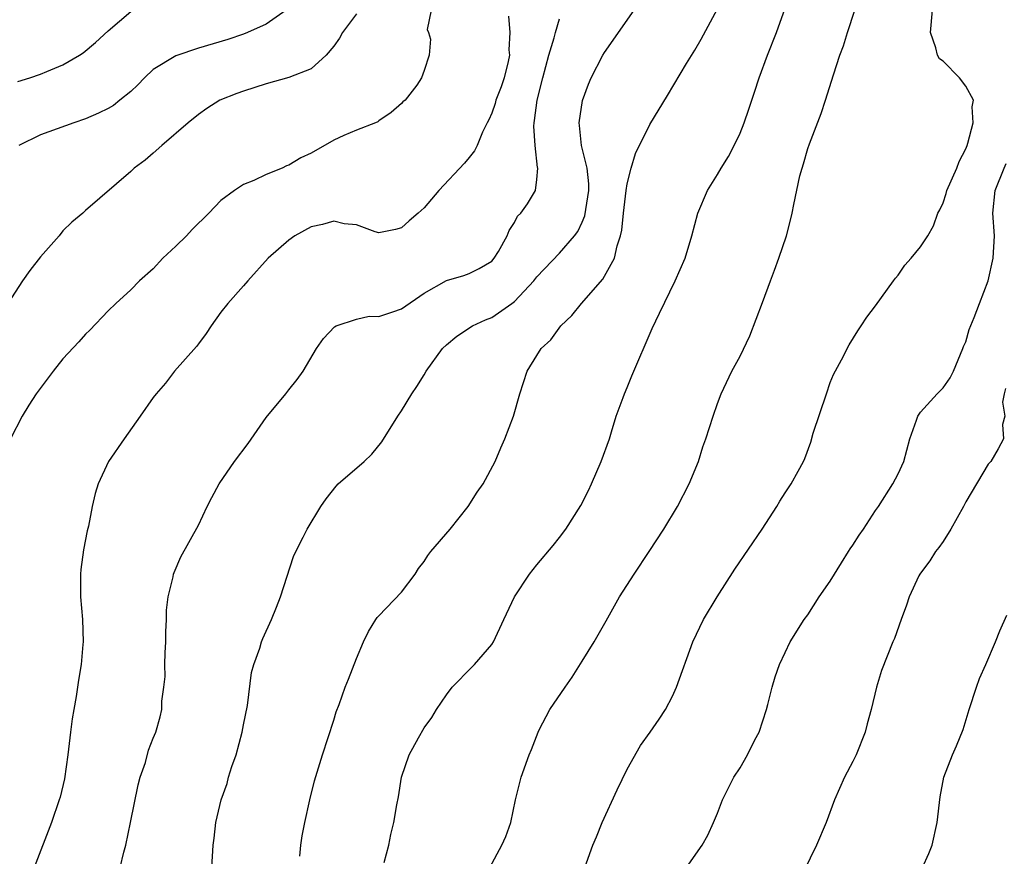
# Model space of a CAD drawing. Units: inches. Extents: x 2626171 to 2628000, y 1452000 to 1455000.
# Drawn here: x 2627687 to 2627774, y 1452780 to 1452854 of the extents above; entities that cross this region are included whole.
import ezdxf

# ---------------------------------------------------------------- set-up
doc = ezdxf.new("R2010")
doc.units = ezdxf.units.IN
doc.header["$MEASUREMENT"] = 0
doc.layers.add('LD26251452_2ft', color=202, linetype='Continuous')

msp = doc.modelspace()

# ---------------------------------------------------------------- linework, layer by layer
at = {"layer": 'LD26251452_2ft'}
for points, elevation in [([(2627717, 1452854.652), (2627715.764, 1452853), (2627715.493, 1452852.506), (2627715, 1452851.788), (2627714.314, 1452851), (2627713, 1452849.785), (2627711, 1452849.01), (2627709, 1452848.465), (2627707, 1452847.827), (2627706.396, 1452847.604), (2627704.912, 1452847), (2627703.737, 1452846.263), (2627703, 1452845.739), (2627702.085, 1452845), (2627699.76, 1452843), (2627699, 1452842.308), (2627698.295, 1452841.705), (2627697.308, 1452841), (2627697, 1452840.685), (2627693, 1452837.231), (2627692.765, 1452837), (2627691.794, 1452836.206), (2627691, 1452835.422), (2627690.657, 1452835), (2627689, 1452833.137), (2627688.072, 1452831.928), (2627687.41, 1452831), (2627686.125, 1452829)], 10034), ([(2627723.636, 1452855), (2627723.265, 1452853.265), (2627723.392, 1452853), (2627723.579, 1452852.422), (2627723.445, 1452851), (2627723, 1452849.634), (2627722.765, 1452849), (2627722.355, 1452848.355), (2627721.312, 1452847), (2627721.13, 1452846.87), (2627721, 1452846.726), (2627720.072, 1452845.928), (2627719, 1452845.182), (2627718.905, 1452845.095), (2627718.693, 1452845), (2627717, 1452844.369), (2627715.889, 1452843.889), (2627715, 1452843.463), (2627713, 1452842.329), (2627712.082, 1452841.918), (2627711, 1452841.258), (2627710.806, 1452841.194), (2627710.413, 1452841), (2627709, 1452840.417), (2627707.909, 1452839.909), (2627707, 1452839.541), (2627706.187, 1452839), (2627705, 1452838.133), (2627703.936, 1452837), (2627702.453, 1452835.547), (2627701.948, 1452835), (2627701, 1452834.062), (2627699.862, 1452833), (2627699, 1452832.08), (2627697.781, 1452831), (2627697, 1452830.217), (2627695.668, 1452829), (2627695, 1452828.347), (2627693.365, 1452826.635), (2627693, 1452826.286), (2627692.403, 1452825.597), (2627691, 1452824.082), (2627690.121, 1452823), (2627688.634, 1452821), (2627687.98, 1452819.98), (2627687.377, 1452819), (2627686.335, 1452817)], 10032), ([(2627687, 1452848.669), (2627688.074, 1452849), (2627689, 1452849.306), (2627689.56, 1452849.56), (2627691, 1452850.156), (2627692.468, 1452851), (2627692.796, 1452851.205), (2627693.882, 1452852.118), (2627695, 1452853.169), (2627697, 1452854.865)], 10038), ([(2627710.774, 1452855), (2627709, 1452853.764), (2627707.345, 1452853), (2627707, 1452852.875), (2627705.594, 1452852.406), (2627703, 1452851.621), (2627701, 1452850.938), (2627699, 1452849.718), (2627698.225, 1452849), (2627697.623, 1452848.377), (2627697, 1452847.797), (2627696.049, 1452847), (2627695.463, 1452846.537), (2627695, 1452846.277), (2627694.149, 1452845.851), (2627693, 1452845.358), (2627691.95, 1452845), (2627689, 1452843.931), (2627687.093, 1452843)], 10036), ([(2627704.184, 1452779), (2627704.303, 1452781), (2627704.387, 1452781.613), (2627704.536, 1452783), (2627705.005, 1452785), (2627705.54, 1452786.46), (2627705.664, 1452787), (2627705.959, 1452787.959), (2627706.337, 1452789), (2627706.879, 1452791), (2627707, 1452791.662), (2627707.353, 1452793.353), (2627707.703, 1452796.297), (2627707.914, 1452797), (2627708.437, 1452798.437), (2627708.588, 1452799), (2627708.697, 1452799.303), (2627709.489, 1452801), (2627709.926, 1452802.074), (2627710.279, 1452803), (2627711.435, 1452806.565), (2627711.624, 1452807), (2627712.277, 1452808.277), (2627712.627, 1452809), (2627713.852, 1452811), (2627714.313, 1452811.687), (2627715.196, 1452812.804), (2627715.394, 1452813), (2627717.676, 1452815), (2627718.361, 1452815.639), (2627719.253, 1452816.747), (2627720.671, 1452819), (2627721, 1452819.488), (2627721.901, 1452821), (2627722.349, 1452821.651), (2627723, 1452822.683), (2627723.175, 1452823), (2627724.636, 1452825), (2627725, 1452825.337), (2627725.891, 1452826.109), (2627727.302, 1452827), (2627728.453, 1452827.547), (2627729, 1452827.75), (2627730.781, 1452829), (2627731, 1452829.173), (2627732.719, 1452831), (2627733, 1452831.353), (2627735, 1452833.446), (2627736.34, 1452835), (2627736.613, 1452835.387), (2627737, 1452836.19), (2627737.248, 1452836.752), (2627737.598, 1452839), (2627737.607, 1452839.607), (2627737.45, 1452841), (2627736.963, 1452843), (2627736.77, 1452844.77), (2627736.73, 1452845), (2627737.028, 1452846.972), (2627737.581, 1452848.419), (2627737.821, 1452849), (2627738.854, 1452851), (2627739, 1452851.245), (2627741.604, 1452855)], 10026), ([(2627711.999, 1452779.999), (2627712.091, 1452781), (2627712.187, 1452781.813), (2627712.417, 1452783), (2627712.862, 1452785), (2627713.296, 1452786.704), (2627714.001, 1452789), (2627715, 1452792.063), (2627715.207, 1452792.793), (2627715.464, 1452793.464), (2627715.999, 1452795), (2627716.292, 1452795.708), (2627717, 1452797.545), (2627717.621, 1452799), (2627718.065, 1452799.935), (2627718.737, 1452801), (2627718.843, 1452801.157), (2627719, 1452801.325), (2627721, 1452803.422), (2627722.196, 1452805), (2627722.503, 1452805.497), (2627723, 1452806.14), (2627723.34, 1452806.66), (2627723.611, 1452807), (2627725.319, 1452809), (2627726.917, 1452811), (2627727.714, 1452812.285), (2627728.24, 1452813), (2627729.295, 1452815), (2627729.791, 1452816.209), (2627730.15, 1452817), (2627730.917, 1452819), (2627731.496, 1452821), (2627732.138, 1452823), (2627733, 1452824.385), (2627733.363, 1452825), (2627734.228, 1452825.772), (2627735.113, 1452827), (2627736.079, 1452827.921), (2627736.937, 1452829), (2627738.845, 1452831.155), (2627739, 1452831.419), (2627739.86, 1452833), (2627740.104, 1452834.104), (2627740.4, 1452835), (2627740.512, 1452835.488), (2627740.671, 1452837), (2627740.912, 1452839), (2627741, 1452839.614), (2627741.351, 1452841), (2627741.722, 1452842.278), (2627743, 1452844.868), (2627744.579, 1452847.421), (2627746.269, 1452850.269), (2627747, 1452851.458), (2627747.566, 1452852.435), (2627749, 1452855.112)], 10024), ([(2627719.455, 1452779.455), (2627719.864, 1452781), (2627720.061, 1452781.939), (2627720.318, 1452783), (2627720.576, 1452784.576), (2627720.724, 1452785.276), (2627720.993, 1452787), (2627721.692, 1452789), (2627722.494, 1452790.494), (2627723, 1452791.373), (2627723.693, 1452792.307), (2627724.09, 1452793), (2627725, 1452794.322), (2627725.502, 1452795), (2627727.227, 1452796.773), (2627727.478, 1452797), (2627729, 1452798.777), (2627729.144, 1452799), (2627730.06, 1452801), (2627731.001, 1452803), (2627732.333, 1452805), (2627733, 1452805.827), (2627734.449, 1452807.551), (2627735, 1452808.251), (2627735.563, 1452809), (2627736.897, 1452811.104), (2627737.572, 1452812.428), (2627737.841, 1452813), (2627738.697, 1452815), (2627739.417, 1452817), (2627739.622, 1452817.622), (2627740.035, 1452819), (2627740.652, 1452820.652), (2627740.766, 1452821), (2627741, 1452821.536), (2627741.419, 1452822.581), (2627743.21, 1452826.79), (2627743.875, 1452828.125), (2627745.25, 1452831), (2627746.14, 1452833), (2627746.741, 1452835), (2627747.274, 1452837), (2627748.126, 1452839), (2627749, 1452840.424), (2627749.33, 1452841), (2627749.974, 1452842.026), (2627750.483, 1452843), (2627751, 1452844.092), (2627751.357, 1452845), (2627751.788, 1452846.212), (2627752.031, 1452847), (2627752.286, 1452847.715), (2627752.694, 1452849), (2627753.44, 1452851), (2627754.226, 1452853), (2627755, 1452855.162)], 10022), ([(2627728.818, 1452779), (2627729.903, 1452781), (2627730.24, 1452781.76), (2627730.701, 1452783), (2627731.105, 1452785), (2627731.598, 1452787), (2627732.308, 1452789), (2627732.522, 1452789.478), (2627733.109, 1452791), (2627733.213, 1452791.214), (2627734.157, 1452793), (2627735.509, 1452795), (2627736.135, 1452795.865), (2627737, 1452797.293), (2627738.072, 1452799), (2627739.137, 1452800.863), (2627740.325, 1452803), (2627741.608, 1452805), (2627742.951, 1452807), (2627744.253, 1452809), (2627745.462, 1452811), (2627746.504, 1452813), (2627747.308, 1452815), (2627747.713, 1452816.287), (2627747.978, 1452817), (2627748.606, 1452819), (2627749, 1452820.143), (2627749.322, 1452821), (2627750.286, 1452823), (2627751, 1452824.334), (2627751.868, 1452826.133), (2627753, 1452829.071), (2627753.69, 1452831), (2627754.054, 1452831.946), (2627754.431, 1452833), (2627755.126, 1452835), (2627755.512, 1452836.487), (2627755.629, 1452837), (2627755.765, 1452837.764), (2627756.307, 1452840.307), (2627756.494, 1452841), (2627756.62, 1452841.38), (2627757, 1452842.733), (2627757.141, 1452843.141), (2627758.181, 1452845.819), (2627758.577, 1452847), (2627759.268, 1452849.268), (2627759.852, 1452851), (2627760.167, 1452851.834), (2627760.53, 1452853), (2627761.183, 1452855)], 10020), ([(2627737.258, 1452779), (2627737.957, 1452781), (2627738.269, 1452781.731), (2627738.78, 1452783), (2627740.115, 1452785.885), (2627741, 1452787.722), (2627742.181, 1452789.819), (2627743.031, 1452791), (2627743.839, 1452792.161), (2627744.381, 1452793), (2627745, 1452794.199), (2627745.381, 1452795), (2627746.815, 1452799), (2627747.762, 1452801), (2627748.976, 1452803), (2627750.542, 1452805.458), (2627752.963, 1452809), (2627754.265, 1452811), (2627754.531, 1452811.469), (2627755, 1452812.216), (2627755.531, 1452813), (2627756.137, 1452814.137), (2627756.621, 1452815), (2627756.745, 1452815.255), (2627757.286, 1452816.714), (2627757.492, 1452817.492), (2627758.649, 1452821), (2627759, 1452821.991), (2627759.287, 1452822.714), (2627760.003, 1452824.003), (2627760.662, 1452825.338), (2627761.428, 1452826.572), (2627761.743, 1452827), (2627762.23, 1452827.77), (2627763, 1452828.785), (2627764.607, 1452831), (2627764.762, 1452831.238), (2627765, 1452831.515), (2627765.613, 1452832.387), (2627766.164, 1452833), (2627767, 1452834.006), (2627767.636, 1452835), (2627768.135, 1452835.865), (2627768.521, 1452837), (2627768.695, 1452837.305), (2627769, 1452837.901), (2627769.266, 1452838.734), (2627769.319, 1452839), (2627770.198, 1452841), (2627770.411, 1452841.589), (2627771, 1452842.698), (2627771.122, 1452843), (2627771.192, 1452843.192), (2627771.657, 1452845), (2627771.572, 1452846.428), (2627771.685, 1452847), (2627771, 1452848.26), (2627770.451, 1452849), (2627769, 1452850.464), (2627768.687, 1452850.687), (2627768.492, 1452851), (2627768.359, 1452851.64), (2627767.876, 1452853), (2627768.044, 1452855)], 10018), ([(2627730.469, 1452854.469), (2627730.594, 1452853), (2627730.523, 1452851.477), (2627730.57, 1452851), (2627730.452, 1452850.452), (2627730.097, 1452849), (2627729.817, 1452848.183), (2627729.36, 1452847), (2627729.292, 1452846.708), (2627729, 1452845.869), (2627728.742, 1452845.258), (2627728.595, 1452845), (2627728.19, 1452844.19), (2627727.717, 1452843), (2627727.463, 1452842.537), (2627727, 1452841.921), (2627726.568, 1452841.432), (2627724.319, 1452839), (2627723, 1452837.479), (2627722.476, 1452837), (2627721.67, 1452836.33), (2627721, 1452835.692), (2627720.462, 1452835.538), (2627719, 1452835.263), (2627718.664, 1452835.336), (2627717, 1452835.96), (2627715.932, 1452836.068), (2627715, 1452836.28), (2627713.99, 1452836.01), (2627713, 1452835.792), (2627711.548, 1452835), (2627711, 1452834.608), (2627709.179, 1452833), (2627707.367, 1452831), (2627707, 1452830.565), (2627705.604, 1452829), (2627705, 1452828.218), (2627704.129, 1452827), (2627703.679, 1452826.321), (2627703, 1452825.434), (2627702.821, 1452825.179), (2627700.892, 1452823), (2627700.075, 1452821.925), (2627699.25, 1452821), (2627699, 1452820.669), (2627697.848, 1452819), (2627696.418, 1452817), (2627695.037, 1452815), (2627694.13, 1452813), (2627693.855, 1452812.145), (2627693.598, 1452811), (2627693.253, 1452809.253), (2627693.151, 1452808.849), (2627692.829, 1452807.171), (2627692.583, 1452805.417), (2627692.552, 1452805), (2627692.559, 1452803), (2627692.73, 1452801), (2627692.782, 1452799), (2627692.766, 1452798.766), (2627692.606, 1452797), (2627692.376, 1452795.624), (2627692.298, 1452795), (2627692.167, 1452794.167), (2627691.948, 1452793), (2627691.82, 1452792.18), (2627691.655, 1452791), (2627691.44, 1452789), (2627691.141, 1452786.859), (2627690.747, 1452785.253), (2627690.666, 1452785), (2627689.971, 1452783), (2627688.458, 1452779)], 10030), ([(2627696.057, 1452779), (2627696.378, 1452780.378), (2627696.554, 1452781), (2627696.989, 1452783), (2627697.655, 1452786.345), (2627697.845, 1452787), (2627698.314, 1452788.313), (2627698.584, 1452789.416), (2627699, 1452790.471), (2627699.234, 1452791), (2627699.624, 1452792.376), (2627699.75, 1452793), (2627699.759, 1452793.759), (2627699.94, 1452795), (2627700.057, 1452795.943), (2627700.031, 1452797), (2627700.048, 1452798.048), (2627700.106, 1452799), (2627700.103, 1452799.897), (2627700.175, 1452801), (2627700.174, 1452801.826), (2627700.333, 1452803), (2627700.757, 1452804.757), (2627700.792, 1452805), (2627700.844, 1452805.156), (2627701.445, 1452806.555), (2627703, 1452809.352), (2627703.791, 1452811), (2627704.197, 1452811.803), (2627704.842, 1452813), (2627706.187, 1452815), (2627707.406, 1452816.594), (2627709, 1452818.892), (2627710.749, 1452821), (2627711, 1452821.344), (2627711.743, 1452822.257), (2627712.282, 1452823), (2627713.479, 1452825), (2627714.099, 1452825.901), (2627715.061, 1452826.939), (2627715.199, 1452827), (2627717, 1452827.6), (2627718.134, 1452827.865), (2627719, 1452827.829), (2627720.244, 1452828.244), (2627721, 1452828.523), (2627723, 1452829.915), (2627725, 1452831.018), (2627726.533, 1452831.467), (2627727, 1452831.642), (2627727.893, 1452832.107), (2627729, 1452832.753), (2627729.22, 1452833), (2627729.597, 1452833.597), (2627730.35, 1452835), (2627730.533, 1452835.467), (2627731, 1452836.166), (2627731.268, 1452836.732), (2627731.572, 1452837), (2627732.166, 1452837.834), (2627732.885, 1452839), (2627733, 1452839.97), (2627733.071, 1452841), (2627733.05, 1452841.05), (2627732.835, 1452843), (2627732.725, 1452844.725), (2627732.747, 1452845), (2627732.792, 1452845.209), (2627733.022, 1452847), (2627733.526, 1452849), (2627734.057, 1452851), (2627734.527, 1452852.527), (2627734.632, 1452853), (2627735, 1452854.221)], 10028), ([(2627745, 1452777.23), (2627747.647, 1452781), (2627748.138, 1452781.862), (2627748.66, 1452783), (2627749, 1452783.813), (2627749.451, 1452785), (2627750.443, 1452787), (2627751, 1452787.828), (2627751.672, 1452789), (2627752.318, 1452790.318), (2627752.681, 1452791), (2627753.335, 1452793), (2627753.469, 1452793.469), (2627753.856, 1452795), (2627754.106, 1452795.894), (2627754.504, 1452797), (2627755, 1452798.075), (2627755.454, 1452799), (2627756.694, 1452801), (2627757, 1452801.414), (2627758.026, 1452803), (2627759, 1452804.384), (2627759.979, 1452806.021), (2627760.619, 1452807), (2627760.761, 1452807.24), (2627761, 1452807.581), (2627761.544, 1452808.456), (2627761.938, 1452809), (2627763, 1452810.641), (2627763.258, 1452811), (2627764.54, 1452813), (2627765, 1452813.883), (2627765.501, 1452815), (2627766.043, 1452817), (2627766.646, 1452818.646), (2627766.741, 1452819), (2627767, 1452819.354), (2627768.481, 1452821), (2627768.735, 1452821.265), (2627769, 1452821.51), (2627769.608, 1452822.392), (2627769.931, 1452823), (2627770.751, 1452825), (2627770.812, 1452825.188), (2627771, 1452825.6), (2627771.313, 1452826.687), (2627771.749, 1452827.749), (2627772.209, 1452829), (2627772.977, 1452831), (2627773.441, 1452833), (2627773.549, 1452835), (2627773.411, 1452837), (2627773.608, 1452839), (2627774.397, 1452841), (2627774.595, 1452841.405)], 10016), ([(2627774.535, 1452821.465), (2627774.413, 1452821), (2627774.252, 1452820.252), (2627774.473, 1452819), (2627774.26, 1452818.26), (2627774.345, 1452817), (2627773.882, 1452816.118), (2627773.233, 1452815), (2627773, 1452814.751), (2627771, 1452811.415), (2627770.796, 1452811), (2627769.682, 1452809), (2627769, 1452807.906), (2627768.631, 1452807.369), (2627768.318, 1452807), (2627767.823, 1452806.178), (2627767, 1452805.102), (2627766.928, 1452805), (2627766.858, 1452804.858), (2627765.98, 1452803), (2627765.743, 1452802.257), (2627765.274, 1452801), (2627764.685, 1452799.316), (2627764.537, 1452799), (2627763.527, 1452796.472), (2627763.097, 1452795), (2627762.626, 1452793), (2627762.26, 1452791.74), (2627762.085, 1452791), (2627761.288, 1452789), (2627761, 1452788.394), (2627760.243, 1452787), (2627759.368, 1452785), (2627758.621, 1452783), (2627757.783, 1452781), (2627755.557, 1452776.443)], 10014), ([(2627767.175, 1452779), (2627767.739, 1452780.261), (2627768.032, 1452781), (2627768.469, 1452783), (2627768.736, 1452785.264), (2627769.059, 1452787), (2627769.828, 1452789), (2627770.195, 1452789.805), (2627770.772, 1452791.227), (2627771.295, 1452793), (2627771.948, 1452795), (2627772.234, 1452795.765), (2627772.791, 1452797), (2627773.631, 1452799), (2627774.023, 1452799.977), (2627774.638, 1452801.362)], 10012)]:
    msp.add_lwpolyline(points, dxfattribs=dict(at, elevation=elevation))

doc.saveas('drawing.dxf')
